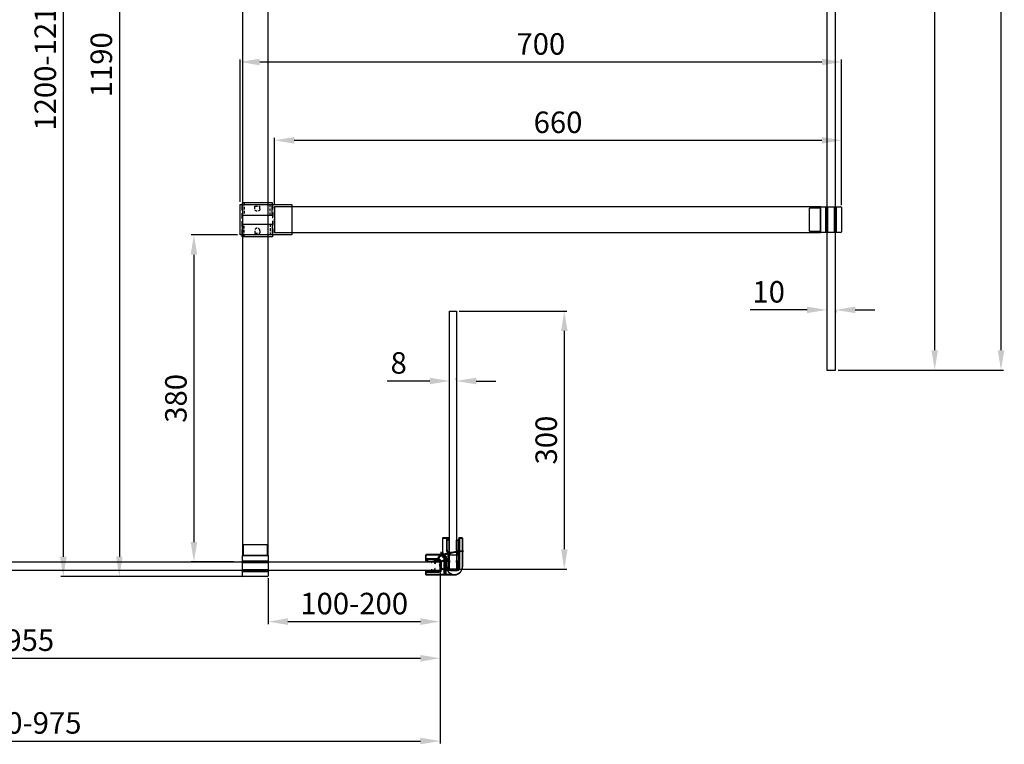
# Model space of a CAD drawing. Units: millimetres. Extents: x 397 to 48137, y -33991 to -8442.
# Drawn here: x 43427 to 44573, y -12430 to -11587 of the extents above; entities that cross this region are included whole.
import ezdxf

# ---------------------------------------------------------------- set-up
doc = ezdxf.new("R2010")
doc.units = ezdxf.units.MM
doc.linetypes.add('HIDDEN', pattern=[9.525, 6.35, -3.175])
doc.linetypes.add('HIDDEN2', pattern=[4.7625, 3.175, -1.5875])
doc.styles.add('STYLE1', font='arial.ttf')
doc.dimstyles.new('dim1', dxfattribs={"dimscale": 0, "dimtxt": 20, "dimasz": 15, "dimexe": 5, "dimexo": 5, "dimgap": 5, "dimtad": 3, "dimdec": 0, "dimdsep": 46, "dimtxsty": 'STYLE1', "dimcen": 0, "dimclrd": 256, "dimclre": 256, "dimclrt": 256, "dimadec": 1, "dimazin": 2, "dimtfac": 1, "dimtdec": 0, "dimtofl": 0, "dimtmove": 0, "dimatfit": 3, "dimfxl": 0, "dimarcsym": 0})

# ---------------------------------------------------------------- blocks, each defined once
blk = doc.blocks.new('*D64')
at = {"lineweight": -2}
for p, q in [((42956.1, -12235), (42956.1, -12428.9)), ((43916.1, -12230.5), (43916.1, -12428.9)), ((42979.1, -12425.9), (43893.1, -12425.9))]:
    blk.add_line(p, q, dxfattribs=at)
for points in [[(42979.1, -12422), (42979.1, -12429.7), (42956.1, -12425.9)], [(43893.1, -12422), (43893.1, -12429.7), (43916.1, -12425.9)]]:
    blk.add_solid(points)
at = {"layer": 'Defpoints', "color": 0}
for p in [(42956.1, -12232), (43916.1, -12227.5), (43916.1, -12425.9)]:
    blk.add_point(p, dxfattribs=at)
at = {"insert": (43436.1, -12408.1), "char_height": 25, "attachment_point": 5, "style": 'STYLE1'}
blk.add_mtext('960-975', dxfattribs=at)
blk = doc.blocks.new('*D63')
at = {"lineweight": -2}
for p, q in [((44383.6, -11034.5), (44571.7, -11034.5)), ((44568.7, -11057.5), (44568.7, -11971.5)), ((44379.1, -11994.5), (44571.7, -11994.5))]:
    blk.add_line(p, q, dxfattribs=at)
for points in [[(44564.9, -11057.5), (44572.6, -11057.5), (44568.7, -11034.5)], [(44564.9, -11971.5), (44572.6, -11971.5), (44568.7, -11994.5)]]:
    blk.add_solid(points)
at = {"layer": 'Defpoints', "color": 0}
for p in [(44380.6, -11034.5), (44376.1, -11994.5), (44568.7, -11994.5)]:
    blk.add_point(p, dxfattribs=at)
at = {"insert": (44551, -11514.5), "char_height": 25, "attachment_point": 5, "rotation": 90, "style": 'STYLE1'}
blk.add_mtext('960-975', dxfattribs=at)
blk = doc.blocks.new('*D65')
at = {"lineweight": -2}
for p, q in [((43938.1, -11926), (44063.6, -11926)), ((44060.6, -11949), (44060.6, -12203)), ((43938.1, -12226), (44063.6, -12226))]:
    blk.add_line(p, q, dxfattribs=at)
for points in [[(44056.8, -11949), (44064.4, -11949), (44060.6, -11926)], [(44056.8, -12203), (44064.4, -12203), (44060.6, -12226)]]:
    blk.add_solid(points)
at = {"layer": 'Defpoints', "color": 0}
for p in [(43935.1, -11926), (43935.1, -12226), (44060.6, -12226)]:
    blk.add_point(p, dxfattribs=at)
at = {"insert": (44042.8, -12076), "char_height": 25, "attachment_point": 5, "rotation": 90, "style": 'STYLE1'}
blk.add_mtext('300', dxfattribs=at)
blk = doc.blocks.new('wefw')
h = blk.add_hatch()
h.set_pattern_fill('ANSI31', color=3, scale=0.2, style=0)
h.set_pattern_definition([(45, (26894.53525, -13372.3526), (-0.449012806, 0.449012806), [])])
edge = h.paths.add_edge_path()
edge.add_ellipse((19816.5, -12559.2), major_axis=(-0.5, 0), ratio=1, start_angle=357.9638, end_angle=358.4371, ccw=False)
edge.add_line((19816, -12559.2), (19816, -12559.1))
edge.add_ellipse((19816.5, -12559.2), major_axis=(-0.5, 0), ratio=1, start_angle=263.25, end_angle=353.2791, ccw=False)
edge.add_line((19816.5, -12558.7), (19817, -12558.7))
edge.add_line((19817, -12558.7), (19826, -12559.4))
edge.add_line((19826, -12559.4), (19827, -12559.5))
edge.add_line((19827, -12559.5), (19836.6, -12550.7))
edge.add_ellipse((19836.4, -12550.5), major_axis=(0.3, 0), ratio=1, start_angle=313.1225, end_angle=491.2282)
edge.add_line((19836.2, -12550.3), (19827.1, -12558))
edge.add_line((19827.1, -12558), (19827.4, -12554.6))
edge.add_ellipse((19821.9, -12554.2), major_axis=(5.5, 0), ratio=1, start_angle=355.7355, end_angle=535.7354)
edge.add_line((19816.4, -12553.7), (19816, -12559.1))
edge.add_ellipse((19816.5, -12559.2), major_axis=(0.5, 0), ratio=1, start_angle=173.2791, end_angle=177.9638)
edge.add_line((19816, -12559.2), (19816, -12559.2))
h.paths.add_polyline_path([(19817, -12558.7), (19817.4, -12553.8, -1.088887), (19826.4, -12554.5), (19826, -12559.4)])
at = {"color": 3}
for p, q in [((19816.4, -12553.7), (19816, -12559.2)), ((19817.4, -12553.8), (19817, -12558.7)), ((19826.4, -12554.5), (19826, -12559.4)), ((19827, -12559.5), (19836.6, -12550.7)), ((19827.1, -12558), (19836.2, -12550.3)), ((19827.4, -12554.6), (19827.1, -12558)), ((19825.9, -12560.8), (19825.2, -12560.1)), ((19827, -12568.8), (19826.1, -12567.9)), ((19826.9, -12560.8), (19826.2, -12560.2)), ((19827, -12560.1), (19826.4, -12559.5)), ((19825.8, -12568.6), (19825.3, -12568)), ((19826.6, -12569.3), (19826.4, -12569.1))]:
    blk.add_line(p, q, dxfattribs=at)
at = {"color": 3, "lineweight": 0}
for p, q in [((19816, -12559.2), (19816, -12569.6)), ((19816.5, -12558.7), (19827, -12559.5)), ((19817.1, -12568.3), (19817.1, -12560.4)), ((19817.6, -12559.9), (19824.9, -12560.4)), ((19824.9, -12560.4), (19824.9, -12560.3)), ((19826.7, -12560.9), (19825.1, -12560.7)), ((19826.7, -12567.9), (19825.1, -12568.1)), ((19825.2, -12560.1), (19826.1, -12560.2)), ((19826.4, -12560), (19826.4, -12559.4)), ((19827, -12559.5), (19827, -12560.6)), ((19816.5, -12570.1), (19826.4, -12569.3)), ((19824.9, -12568.4), (19817.6, -12568.8)), ((19824.9, -12568.3), (19824.9, -12568.4)), ((19825.2, -12568.7), (19826.1, -12568.5)), ((19826.1, -12568.5), (19825.2, -12568.7)), ((19826.4, -12569.3), (19826.4, -12568.8)), ((19826.4, -12568.8), (19826.4, -12569.3)), ((19826.4, -12569.3), (19826.8, -12569.3)), ((19827, -12569), (19827, -12568.1))]:
    blk.add_line(p, q, dxfattribs=at)
at = {"color": 3}
for centre, radius, start, end in [((19821.9, -12554.2), 5.5, 355.7353, 175.7354), ((19821.9, -12553.8), 4.52, 350.8623, 180.6086), ((19836.4, -12550.5), 0.3, 313.1225, 131.2282)]:
    blk.add_arc(centre, radius, start, end, dxfattribs=at)
at = {"color": 3, "lineweight": 0}
for centre, radius, start, end in [((19816.5, -12559.2), 0.5, 83.25, 180), ((19817.6, -12560.4), 0.5, 83.25, 180), ((19825.1, -12560.3), 0.25, 83.2501, 180), ((19825.1, -12560.4), 0.25, 180, 263.25), ((19826.1, -12560), 0.25, 263.2501, 0), ((19826.7, -12560.6), 0.25, 263.25, 360), ((19826.7, -12568.1), 0.25, 0, 96.75), ((19816.5, -12569.6), 0.5, 180, 276.75), ((19817.6, -12568.3), 0.5, 180, 276.75), ((19825.1, -12568.3), 0.25, 96.75, 180), ((19825.1, -12568.4), 0.25, 180, 276.7499), ((19826.1, -12568.8), 0.25, 360, 96.7499), ((19826.7, -12569), 0.25, 276.7503, 0)]:
    blk.add_arc(centre, radius, start, end, dxfattribs=at)
blk = doc.blocks.new('dsfas')
for p, q in [((1938.4, -15278.5), (1938.4, -15277.6)), ((1926.9, -15285.9), (1926.9, -15285.2)), ((1930.4, -15285.6), (1930.9, -15287.3)), ((1930.4, -15295.1), (1930.9, -15293.3)), ((1930.9, -15285.5), (1931.4, -15287.3)), ((1930.9, -15295.1), (1931.4, -15293.3)), ((1937.2, -15285.2), (1937.2, -15295.4)), ((1938.4, -15295.9), (1938.4, -15284.7)), ((1926.9, -15294.8), (1926.9, -15295.4))]:
    blk.add_line(p, q)
for centre, radius, start, end in [((1940.6, -15284.2), 6.98, 108.1575, 177.4723), ((1940.6, -15284.2), 6.18, 110.6067, 176.4945), ((1969.7, -15376.1), 103.4, 93.0915, 107.6144), ((1976.6, -15405), 132.2, 95.3799, 106.7865), ((1964.2, -15273.2), 0.25, 275.9832, 100.3529), ((1927.2, -15285.2), 0.3, 102.5184, 180), ((1927.2, -15285.9), 0.3, 180, 282.6654), ((1927.2, -15294.8), 0.3, 77.3346, 180), ((1938.6, -15336.5), 52.8, 95.4147, 102.5184), ((1938.6, -15336.5), 51.6, 91.881, 102.6654), ((1938.6, -15244.1), 51.6, 257.3346, 268.119), ((1931.2, -15287.3), 0.25, 180, 270), ((1931.2, -15293.3), 0.25, 90, 180), ((1931.2, -15287.3), 0.25, 270, 0), ((1931.2, -15293.3), 0.25, 0, 90), ((1938.6, -15336.5), 52.8, 91.4192, 94.5385), ((1936.9, -15285.2), 0.3, 0, 91.881), ((1937.4, -15284.7), 1, 0, 97.0994), ((1927.2, -15295.4), 0.3, 180, 257.4816), ((1938.6, -15244.1), 52.8, 257.4816, 268.5808), ((1936.9, -15295.4), 0.3, 268.119, 0), ((1937.4, -15295.9), 1, 262.9006, 0)]:
    blk.add_arc(centre, radius, start, end)
blk = doc.blocks.new('*D67')
at = {"lineweight": -2}
for p, q in [((44343.1, -11924.6), (44276.7, -11924.6)), ((44366.1, -11925.8), (44366.1, -11927.6)), ((44376.1, -11925.8), (44376.1, -11927.6)), ((44399.1, -11924.6), (44422.1, -11924.6))]:
    blk.add_line(p, q, dxfattribs=at)
for points in [[(44343.1, -11920.8), (44343.1, -11928.4), (44366.1, -11924.6)], [(44399.1, -11920.8), (44399.1, -11928.4), (44376.1, -11924.6)]]:
    blk.add_solid(points)
at = {"layer": 'Defpoints', "color": 0}
for p in [(44366.1, -11922.8), (44366.1, -11924.6), (44376.1, -11922.8)]:
    blk.add_point(p, dxfattribs=at)
at = {"insert": (44298.4, -11906.8), "char_height": 25, "attachment_point": 5, "style": 'STYLE1'}
blk.add_mtext('10', dxfattribs=at)
blk = doc.blocks.new('*D68')
at = {"lineweight": -2}
for p, q in [((43927.1, -12005.5), (43927.1, -12004.3)), ((43935.1, -12005.5), (43935.1, -12004.3)), ((43904.1, -12007.3), (43854.6, -12007.3)), ((43958.1, -12007.3), (43981.1, -12007.3))]:
    blk.add_line(p, q, dxfattribs=at)
for points in [[(43904.1, -12003.4), (43904.1, -12011.1), (43927.1, -12007.3)], [(43958.1, -12003.4), (43958.1, -12011.1), (43935.1, -12007.3)]]:
    blk.add_solid(points)
at = {"layer": 'Defpoints', "color": 0}
for p in [(43927.1, -12007.3), (43927.1, -12008.5), (43935.1, -12008.5)]:
    blk.add_point(p, dxfattribs=at)
at = {"insert": (43867.9, -11989.5), "char_height": 25, "attachment_point": 5, "style": 'STYLE1'}
blk.add_mtext('8', dxfattribs=at)
blk = doc.blocks.new('sdf')
at = {"color": 2, "linetype": 'HIDDEN2'}
for p, q in [((5130.6, -8831), (5127.6, -8831)), ((5127.6, -8831), (5127.6, -8837)), ((5130.6, -8837), (5127.6, -8837))]:
    blk.add_line(p, q, dxfattribs=at)
at = {"color": 2}
for points in [[(5125.6, -8851.2), (5125.6, -8851.7), (5123.6, -8851.7), (5123.6, -8816.3), (5125.6, -8816.3), (5125.6, -8816.7)], [(5123.6, -8851.2), (5123.6, -8816.7)], [(5125.6, -8816.7), (5138.1, -8816.7), (5138.1, -8851.2), (5125.6, -8851.2)]]:
    blk.add_lwpolyline(points, dxfattribs=at)
at = {"color": 2, "linetype": 'HIDDEN2'}
blk.add_lwpolyline([(5123.6, -8818.8), (5138.1, -8818.8), (5138.1, -8849.1), (5123.6, -8849.1)], close=True, dxfattribs=at)
blk.add_arc((5130.6, -8834), 3, 270, 90, dxfattribs=at)
blk = doc.blocks.new('sdfsdg')
at = {"color": 6}
blk.add_lwpolyline([(5935.5, -8798.3), (5995.5, -8798.3), (5995.5, -8833.8), (5935.5, -8833.8)], close=True, dxfattribs=at)
at = {"color": 6, "linetype": 'HIDDEN'}
for points in [[(5973, -8833.8), (5938, -8833.8), (5938, -8798.3), (5973, -8798.3)], [(5975.5, -8800.8), (5995.5, -8800.8), (5995.5, -8831.3), (5975.5, -8831.3)]]:
    blk.add_lwpolyline(points, close=True, dxfattribs=at)
blk = doc.blocks.new('*D71')
at = {"lineweight": -2}
for p, q in [((43698.1, -11044.5), (43539.9, -11044.5)), ((43542.9, -11067.5), (43542.9, -12211.7)), ((43703.2, -12234.7), (43539.9, -12234.7))]:
    blk.add_line(p, q, dxfattribs=at)
for points in [[(43539.1, -11067.5), (43546.7, -11067.5), (43542.9, -11044.5)], [(43539.1, -12211.7), (43546.7, -12211.7), (43542.9, -12234.7)]]:
    blk.add_solid(points)
at = {"layer": 'Defpoints', "color": 0}
for p in [(43701.1, -11044.5), (43542.9, -12234.7), (43706.2, -12234.7)]:
    blk.add_point(p, dxfattribs=at)
at = {"insert": (43525.1, -11639.6), "char_height": 25, "attachment_point": 5, "rotation": 90, "style": 'STYLE1'}
blk.add_mtext('1190', dxfattribs=at)
blk = doc.blocks.new('*D74')
at = {"lineweight": -2}
for p, q in [((43680.6, -11034.5), (43474.6, -11034.5)), ((43477.6, -11057.5), (43477.6, -12211.7)), ((43684.1, -12234.7), (43474.6, -12234.7))]:
    blk.add_line(p, q, dxfattribs=at)
for points in [[(43473.8, -11057.5), (43481.5, -11057.5), (43477.6, -11034.5)], [(43473.8, -12211.7), (43481.5, -12211.7), (43477.6, -12234.7)]]:
    blk.add_solid(points)
at = {"layer": 'Defpoints', "color": 0}
for p in [(43683.6, -11034.5), (43477.6, -12234.7), (43687.1, -12234.7)]:
    blk.add_point(p, dxfattribs=at)
at = {"insert": (43459.9, -11634.6), "char_height": 25, "attachment_point": 5, "rotation": 90, "style": 'STYLE1'}
blk.add_mtext('1200-1215', dxfattribs=at)
blk = doc.blocks.new('*D72')
at = {"lineweight": -2}
for p, q in [((43683.3, -11799), (43683.3, -11633.3)), ((43706.3, -11636.3), (44360.3, -11636.3)), ((44383.3, -11802.7), (44383.3, -11633.3))]:
    blk.add_line(p, q, dxfattribs=at)
for points in [[(43706.3, -11632.5), (43706.3, -11640.2), (43683.3, -11636.3)], [(44360.3, -11632.5), (44360.3, -11640.2), (44383.3, -11636.3)]]:
    blk.add_solid(points)
at = {"layer": 'Defpoints', "color": 0}
for p in [(44383.3, -11636.3), (43683.3, -11802), (44383.3, -11805.7)]:
    blk.add_point(p, dxfattribs=at)
at = {"insert": (44033.3, -11618.6), "char_height": 25, "attachment_point": 5, "style": 'STYLE1'}
blk.add_mtext('700', dxfattribs=at)
blk = doc.blocks.new('*D73')
at = {"lineweight": -2}
for p, q in [((43723.3, -11801.7), (43723.3, -11724.4)), ((43746.3, -11727.4), (44360.3, -11727.4)), ((44383.3, -11802.7), (44383.3, -11724.4))]:
    blk.add_line(p, q, dxfattribs=at)
for points in [[(43746.3, -11723.6), (43746.3, -11731.3), (43723.3, -11727.4)], [(44360.3, -11723.6), (44360.3, -11731.3), (44383.3, -11727.4)]]:
    blk.add_solid(points)
at = {"layer": 'Defpoints', "color": 0}
for p in [(44383.3, -11727.4), (43723.3, -11804.7), (44383.3, -11805.7)]:
    blk.add_point(p, dxfattribs=at)
at = {"insert": (44053.3, -11709.7), "char_height": 25, "attachment_point": 5, "style": 'STYLE1'}
blk.add_mtext('660', dxfattribs=at)
blk = doc.blocks.new('*D84')
at = {"lineweight": -2}
for p, q in [((43916.1, -12230.5), (43916.1, -12290.1)), ((43716.1, -12236.7), (43716.1, -12290.1)), ((43739.1, -12287.1), (43893.1, -12287.1))]:
    blk.add_line(p, q, dxfattribs=at)
for points in [[(43739.1, -12283.2), (43739.1, -12290.9), (43716.1, -12287.1)], [(43893.1, -12283.2), (43893.1, -12290.9), (43916.1, -12287.1)]]:
    blk.add_solid(points)
at = {"layer": 'Defpoints', "color": 0}
for p in [(43716.1, -12233.7), (43916.1, -12227.5), (43916.1, -12287.1)]:
    blk.add_point(p, dxfattribs=at)
at = {"insert": (43816.1, -12269.3), "char_height": 25, "attachment_point": 5, "style": 'STYLE1'}
blk.add_mtext('100-200', dxfattribs=at)
blk = doc.blocks.new('*D85')
at = {"lineweight": -2}
for p, q in [((43680.3, -11837.5), (43626.6, -11837.5)), ((43629.6, -11860.5), (43629.6, -12194.5)), ((43675.5, -12217.5), (43626.6, -12217.5))]:
    blk.add_line(p, q, dxfattribs=at)
for points in [[(43625.8, -11860.5), (43633.5, -11860.5), (43629.6, -11837.5)], [(43625.8, -12194.5), (43633.5, -12194.5), (43629.6, -12217.5)]]:
    blk.add_solid(points)
at = {"layer": 'Defpoints', "color": 0}
for p in [(43683.3, -11837.5), (43629.6, -12217.5), (43678.5, -12217.5)]:
    blk.add_point(p, dxfattribs=at)
at = {"insert": (43611.9, -12027.5), "char_height": 25, "attachment_point": 5, "rotation": 90, "style": 'STYLE1'}
blk.add_mtext('380', dxfattribs=at)
blk = doc.blocks.new('*D108')
at = {"lineweight": -2}
for p, q in [((42961.1, -12230.5), (42961.1, -12332.7)), ((43916.1, -12230.5), (43916.1, -12332.7)), ((42984.1, -12329.7), (43893.1, -12329.7))]:
    blk.add_line(p, q, dxfattribs=at)
for points in [[(42984.1, -12325.8), (42984.1, -12333.5), (42961.1, -12329.7)], [(43893.1, -12325.8), (43893.1, -12333.5), (43916.1, -12329.7)]]:
    blk.add_solid(points)
at = {"layer": 'Defpoints', "color": 0}
for p in [(42961.1, -12227.5), (43916.1, -12227.5), (43916.1, -12329.7)]:
    blk.add_point(p, dxfattribs=at)
at = {"insert": (43438.6, -12311.9), "char_height": 25, "attachment_point": 5, "style": 'STYLE1'}
blk.add_mtext('955', dxfattribs=at)
blk = doc.blocks.new('*D109')
at = {"lineweight": -2}
for p, q in [((44379.1, -11039.5), (44494.6, -11039.5)), ((44491.6, -11971.5), (44491.6, -11062.5)), ((44379.1, -11994.5), (44494.6, -11994.5))]:
    blk.add_line(p, q, dxfattribs=at)
for points in [[(44487.8, -11062.5), (44495.4, -11062.5), (44491.6, -11039.5)], [(44487.8, -11971.5), (44495.4, -11971.5), (44491.6, -11994.5)]]:
    blk.add_solid(points)
at = {"layer": 'Defpoints', "color": 0}
for p in [(44376.1, -11039.5), (44491.6, -11039.5), (44376.1, -11994.5)]:
    blk.add_point(p, dxfattribs=at)
at = {"insert": (44473.8, -11517), "char_height": 25, "attachment_point": 5, "rotation": 90, "style": 'STYLE1'}
blk.add_mtext('955', dxfattribs=at)

msp = doc.modelspace()

# ---------------------------------------------------------------- linework, layer by layer
for p, q in [((44358.8, -11804.7), (44382.3, -11804.7)), ((44358.8, -11834.7), (44358.8, -11804.7)), ((44364.8, -11834.7), (44364.8, -11804.7)), ((44366.1, -11834.7), (44366.1, -11804.7)), ((44367.1, -11834.7), (44367.1, -11804.7)), ((44375.1, -11834.7), (44375.1, -11804.7)), ((44376.1, -11834.7), (44376.1, -11804.7)), ((44377.3, -11834.7), (44377.3, -11804.7)), ((44383.3, -11805.7), (44383.3, -11833.7)), ((44382.3, -11834.7), (44358.8, -11834.7)), ((43925.5, -12189.7), (43919.3, -12189.7)), ((43919.3, -12189.7), (43919.3, -12190)), ((43925.5, -12189.7), (43925.5, -12190)), ((43941.8, -12189.7), (43938.1, -12189.7)), ((43938.1, -12189.7), (43938.1, -12190)), ((43941.8, -12189.7), (43941.8, -12190)), ((43918.8, -12190.2), (43918.8, -12207.4)), ((43918.8, -12190.2), (43919.1, -12190.2)), ((43919.1, -12206.6), (43919.1, -12190.2)), ((43919.3, -12190), (43925.5, -12190)), ((43923.5, -12191.5), (43923.5, -12203.7)), ((43923.8, -12191.5), (43923.5, -12191.5)), ((43923.8, -12203.7), (43923.8, -12191.5)), ((43925.5, -12190.9), (43924.1, -12190.9)), ((43924.1, -12191.2), (43924.1, -12190.9)), ((43924.1, -12191.2), (43925.5, -12191.2)), ((43924.1, -12191.8), (43924.4, -12191.8)), ((43924.1, -12191.8), (43924.1, -12203.7)), ((43924.4, -12191.5), (43924.4, -12191.8)), ((43926.3, -12191.5), (43924.4, -12191.5)), ((43924.4, -12203.7), (43924.4, -12191.8)), ((43924.4, -12191.8), (43926.3, -12191.8)), ((43925.5, -12190), (43925.5, -12190.9)), ((43925.8, -12190), (43925.5, -12190)), ((43925.8, -12190.9), (43925.5, -12190.9)), ((43925.5, -12191.2), (43925.5, -12190.9)), ((43925.8, -12190.9), (43925.8, -12190)), ((43926.3, -12191.5), (43926.3, -12191.8)), ((43926.3, -12191.8), (43926.3, -12225)), ((43926.6, -12191.8), (43926.3, -12191.8)), ((43926.6, -12225), (43926.6, -12191.8)), ((43937.1, -12191.8), (43937.1, -12225)), ((43937.1, -12191.8), (43937.4, -12191.8)), ((43938.3, -12191.5), (43937.4, -12191.5)), ((43937.4, -12191.8), (43937.4, -12191.5)), ((43937.4, -12191.8), (43938.3, -12191.8)), ((43937.4, -12225), (43937.4, -12191.8)), ((43937.8, -12190), (43937.8, -12190.9)), ((43938.1, -12190), (43937.8, -12190)), ((43938.1, -12190.9), (43937.8, -12190.9)), ((43938.1, -12190.9), (43938.1, -12190)), ((43938.1, -12190), (43941.8, -12190)), ((43938.5, -12190.9), (43938.1, -12190.9)), ((43938.1, -12190.9), (43938.1, -12191.2)), ((43938.1, -12191.2), (43938.5, -12191.2)), ((43938.3, -12191.8), (43938.3, -12191.5)), ((43938.3, -12191.8), (43938.3, -12224.2)), ((43938.3, -12191.8), (43938.6, -12191.8)), ((43938.5, -12190.9), (43938.5, -12191.2)), ((43938.6, -12224.2), (43938.6, -12191.8)), ((43939.1, -12191.5), (43938.8, -12191.5)), ((43938.8, -12191.5), (43938.8, -12224.2)), ((43939.1, -12224.2), (43939.1, -12191.5)), ((43942, -12190.2), (43942.3, -12190.2)), ((43942, -12190.2), (43942, -12223.2)), ((43942.3, -12223.2), (43942.3, -12190.2)), ((43686.1, -12210.2), (43716.1, -12210.2)), ((43686.1, -12233.7), (43686.1, -12210.2)), ((43716.1, -12210.2), (43716.1, -12233.7)), ((43899.3, -12209.7), (43899.3, -12215.9)), ((43899.3, -12209.7), (43899.6, -12209.7)), ((43899.6, -12215.9), (43899.6, -12209.7)), ((43899.8, -12209.2), (43899.8, -12209.5)), ((43916.2, -12209.2), (43899.8, -12209.2)), ((43899.8, -12209.5), (43916.2, -12209.5)), ((43916.2, -12209.2), (43916.2, -12209.5)), ((43917.4, -12210), (43920.5, -12213.1)), ((43920.8, -12212.9), (43917.6, -12209.8)), ((43918.8, -12206.6), (43919.1, -12206.6)), ((43918.8, -12207.4), (43923.3, -12211.9)), ((43923.5, -12211.6), (43919.6, -12207.8)), ((43922.8, -12212.9), (43922.8, -12211.4)), ((43923.1, -12211.7), (43923.1, -12212.9)), ((43923.3, -12212.1), (43923.3, -12223.2)), ((43923.6, -12212.1), (43923.3, -12212.1)), ((43923.8, -12203.7), (43923.5, -12203.7)), ((43923.6, -12223.2), (43923.6, -12212.1)), ((43924.1, -12203.7), (43924.4, -12203.7)), ((43925, -12207), (43925, -12224.2)), ((43925, -12207), (43925.3, -12207)), ((43925.3, -12224.2), (43925.3, -12207)), ((43925.3, -12210.3), (43925.6, -12210.4)), ((43925.6, -12206.7), (43925.6, -12224.2)), ((43925.9, -12224.2), (43925.9, -12206.6)), ((43936.1, -12206.5), (43927.6, -12206.5)), ((43927.6, -12206.5), (43927.6, -12209.5)), ((43927.6, -12209.5), (43936.1, -12209.5)), ((43936.1, -12206.5), (43936.1, -12209.5)), ((43938.6, -12210.2), (43938.8, -12210.1)), ((43686.1, -12216.2), (43716.1, -12216.2)), ((43686.1, -12217.5), (43716.1, -12217.5)), ((43686.1, -12218.5), (43716.1, -12218.5)), ((43899.3, -12215.9), (43899.6, -12215.9)), ((43900.5, -12215.9), (43899.6, -12215.9)), ((43899.6, -12216.2), (43899.6, -12215.9)), ((43899.6, -12216.2), (43900.5, -12216.2)), ((43900.5, -12214.5), (43900.5, -12215.9)), ((43900.8, -12214.5), (43900.5, -12214.5)), ((43900.8, -12215.9), (43900.5, -12215.9)), ((43900.5, -12216.2), (43900.5, -12215.9)), ((43900.8, -12215.9), (43900.8, -12214.5)), ((43901.1, -12213.9), (43901.1, -12214.2)), ((43913.3, -12213.9), (43901.1, -12213.9)), ((43901.1, -12214.2), (43913.3, -12214.2)), ((43901.1, -12214.8), (43901.4, -12214.8)), ((43901.1, -12216.7), (43901.1, -12214.8)), ((43901.4, -12216.7), (43901.1, -12216.7)), ((43901.4, -12214.5), (43913.3, -12214.5)), ((43901.4, -12214.5), (43901.4, -12214.8)), ((43913.3, -12214.8), (43901.4, -12214.8)), ((43901.4, -12214.8), (43901.4, -12216.7)), ((43901.4, -12216.7), (43901.4, -12217)), ((43901.4, -12216.7), (43915.1, -12216.7)), ((43915.1, -12217), (43901.4, -12217)), ((43913.3, -12213.9), (43913.3, -12214.2)), ((43913.3, -12214.5), (43913.3, -12214.8)), ((43915.1, -12216.7), (43915.1, -12217)), ((43916.1, -12226.5), (43916.1, -12218)), ((43916.4, -12218), (43916.1, -12218)), ((43916.4, -12218), (43916.4, -12226.5)), ((43916.8, -12226.7), (43916.8, -12218.2)), ((43917.1, -12218.2), (43916.8, -12218.2)), ((43917.1, -12218.2), (43917.1, -12226.7)), ((43917.3, -12221.2), (43917.1, -12221.2)), ((43917.1, -12224.2), (43917.3, -12224.2)), ((43917.3, -12218.2), (43917.3, -12226.7)), ((43917.6, -12218.2), (43917.3, -12218.2)), ((43917.6, -12226.7), (43917.6, -12218.2)), ((43920.5, -12213.1), (43920.5, -12232.4)), ((43920.8, -12213.1), (43920.5, -12213.1)), ((43920.8, -12212.9), (43921.1, -12213.2)), ((43920.8, -12213.4), (43920.8, -12213.1)), ((43920.8, -12213.2), (43922.5, -12213.2)), ((43920.8, -12213.5), (43920.8, -12213.4)), ((43920.8, -12213.5), (43920.8, -12231.9)), ((43922.5, -12213.5), (43920.8, -12213.5)), ((43922.5, -12213.2), (43922.5, -12213.5)), ((43922.5, -12213.5), (43922.8, -12213.5)), ((43922.5, -12219.5), (43922.5, -12213.5)), ((43922.5, -12220.7), (43923.7, -12220.7)), ((43923.6, -12221), (43922.5, -12221)), ((43923.1, -12212.9), (43922.8, -12212.9)), ((43922.8, -12213.5), (43922.8, -12219.5)), ((43922.8, -12213.7), (43923.3, -12213.7)), ((43923.1, -12212.9), (43923.3, -12212.9)), ((43923.1, -12212.9), (43923.1, -12213.2)), ((43923.3, -12213.2), (43923.1, -12213.2)), ((43923.6, -12223.2), (43923.3, -12223.2)), ((43925, -12224.2), (43925.3, -12224.2)), ((43925.9, -12224.2), (43925.6, -12224.2)), ((43938.3, -12224.2), (43938.6, -12224.2)), ((43939.1, -12224.2), (43938.8, -12224.2)), ((43942, -12223.2), (43942.3, -12223.2)), ((43686.1, -12226.5), (43716.1, -12226.5)), ((43686.1, -12227.5), (43716.1, -12227.5)), ((43686.1, -12228.7), (43716.1, -12228.7)), ((43715.1, -12234.7), (43687.1, -12234.7)), ((43899.3, -12228.5), (43899.3, -12232.2)), ((43899.6, -12228.5), (43899.3, -12228.5)), ((43899.6, -12232.2), (43899.3, -12232.2)), ((43900.5, -12228.2), (43899.6, -12228.2)), ((43899.6, -12228.5), (43899.6, -12228.2)), ((43899.6, -12232.2), (43899.6, -12228.5)), ((43899.6, -12228.5), (43900.5, -12228.5)), ((43920.5, -12232.4), (43899.8, -12232.4)), ((43899.8, -12232.4), (43899.8, -12232.7)), ((43899.8, -12232.7), (43920.5, -12232.7)), ((43900.5, -12228.5), (43900.5, -12228.2)), ((43900.5, -12228.5), (43900.5, -12228.9)), ((43900.5, -12228.5), (43900.8, -12228.5)), ((43900.5, -12228.9), (43900.8, -12228.9)), ((43900.8, -12228.9), (43900.8, -12228.5)), ((43901.1, -12228.7), (43901.1, -12227.8)), ((43901.1, -12227.8), (43901.4, -12227.8)), ((43901.4, -12228.7), (43901.1, -12228.7)), ((43901.1, -12229.2), (43901.1, -12229.5)), ((43914.8, -12229.2), (43901.1, -12229.2)), ((43901.1, -12229.5), (43914.8, -12229.5)), ((43901.4, -12227.8), (43901.4, -12227.5)), ((43901.4, -12227.5), (43915.1, -12227.5)), ((43901.4, -12227.8), (43901.4, -12228.7)), ((43915.1, -12227.8), (43901.4, -12227.8)), ((43901.4, -12229), (43901.4, -12228.7)), ((43901.4, -12228.7), (43914.8, -12228.7)), ((43914.8, -12229), (43901.4, -12229)), ((43914.8, -12229), (43914.8, -12228.7)), ((43914.8, -12229.5), (43914.8, -12229.2)), ((43915.1, -12227.8), (43915.1, -12227.5)), ((43916.4, -12226.5), (43916.1, -12226.5)), ((43917.1, -12226.7), (43916.8, -12226.7)), ((43917.6, -12226.7), (43917.3, -12226.7)), ((43920.5, -12232.4), (43920.5, -12232.7)), ((43920.8, -12232.4), (43920.5, -12232.4)), ((43920.5, -12232.7), (43932.8, -12232.7)), ((43920.8, -12231.9), (43922.5, -12231.9)), ((43920.8, -12232.1), (43920.8, -12231.9)), ((43920.8, -12232.4), (43920.8, -12232.1)), ((43922.5, -12232.2), (43920.8, -12232.2)), ((43930.5, -12232.4), (43920.8, -12232.4)), ((43922.5, -12231.9), (43922.5, -12226)), ((43922.5, -12231.9), (43922.5, -12232.2)), ((43922.5, -12231.9), (43922.8, -12231.9)), ((43922.7, -12225.4), (43923.6, -12225.4)), ((43923.7, -12225.7), (43922.8, -12225.7)), ((43922.8, -12225.9), (43922.8, -12231.9)), ((43926.6, -12225), (43926.3, -12225)), ((43936.1, -12226), (43927.6, -12226)), ((43927.6, -12226), (43927.6, -12226.3)), ((43927.6, -12226.3), (43936.1, -12226.3)), ((43935.8, -12226.7), (43928.3, -12226.7)), ((43928.3, -12226.7), (43928.3, -12227)), ((43928.3, -12227), (43935.8, -12227)), ((43928.3, -12227.5), (43928.3, -12227.2)), ((43935.8, -12227.2), (43928.3, -12227.2)), ((43928.3, -12227.5), (43935.8, -12227.5)), ((43935.8, -12226.7), (43935.8, -12227)), ((43935.8, -12227.5), (43935.8, -12227.2)), ((43936.1, -12226), (43936.1, -12226.3)), ((43937.1, -12225), (43937.4, -12225))]:
    msp.add_line(p, q)
for points in [[(44376.1, -11039.5), (44366.1, -11039.5), (44366.1, -11994.5), (44376.1, -11994.5)], [(43686.1, -12210.2), (43716.1, -12210.2), (43716.1, -11044.5), (43686.1, -11044.5)], [(44358.8, -11834.7), (44358.8, -11804.7), (43723.3, -11804.7), (43723.3, -11834.7)], [(43935.1, -11926), (43935.1, -12226), (43927.1, -12226), (43927.1, -11926)], [(42961.1, -12227.5), (42961.1, -12217.5), (43916.1, -12217.5), (43916.1, -12227.5)]]:
    msp.add_lwpolyline(points, close=True)
for points in [[(44358.8, -11833.5), (44346.8, -11833.5, -0.414214), (44345.8, -11832.5), (44345.8, -11807, -0.414214), (44346.8, -11806), (44358.8, -11806)], [(43687.3, -12210.2), (43687.3, -12198.2, -0.414214), (43688.3, -12197.2), (43713.8, -12197.2, -0.414214), (43714.8, -12198.2), (43714.8, -12210.2)], [(43937.1, -12192.7), (43937.1, -12203.7, -0.414214), (43936.6, -12204.2), (43935.6, -12204.2, -0.414214), (43935.1, -12203.7), (43935.1, -12192.7, -0.414214), (43935.6, -12192.2), (43936.6, -12192.2, -0.414214)]]:
    msp.add_lwpolyline(points, format="xyb", close=True)
at = {"flags": 128}
for points in [[(43917.6, -12209.8), (43917.6, -12209.8), (43917.6, -12209.8), (43917.6, -12209.9), (43917.6, -12209.9), (43917.6, -12209.9), (43917.5, -12209.9), (43917.5, -12210), (43917.4, -12210)], [(43919.4, -12208), (43919.4, -12208), (43919.5, -12208), (43919.5, -12208), (43919.5, -12208), (43919.5, -12207.9), (43919.6, -12207.9), (43919.6, -12207.9), (43919.6, -12207.8)], [(43923.3, -12211.9), (43923.3, -12211.9), (43923.3, -12211.8), (43923.3, -12211.8), (43923.3, -12211.8), (43923.4, -12211.8), (43923.4, -12211.7), (43923.4, -12211.7), (43923.5, -12211.6)], [(43925.2, -12206.8), (43925.2, -12206.8), (43925.2, -12206.8), (43925.2, -12206.8), (43925.2, -12206.8), (43925.2, -12206.9), (43925.1, -12206.9), (43925.1, -12206.9), (43925, -12207)], [(43925.6, -12207), (43925.5, -12207), (43925.2, -12206.8)], [(43920.8, -12212.9), (43920.8, -12212.9), (43920.7, -12212.9), (43920.7, -12213), (43920.7, -12213), (43920.7, -12213), (43920.6, -12213.1), (43920.6, -12213.1), (43920.5, -12213.1)]]:
    msp.add_lwpolyline(points, dxfattribs=at)
for centre, radius, start, end in [((44382.3, -11805.7), 1, 0, 90), ((44382.3, -11833.7), 1, 270, 360), ((43919.3, -12190.2), 0.5, 90, 180), ((43925.5, -12190), 0.3, 0, 90), ((43938.1, -12190), 0.3, 90, 180), ((43941.8, -12190.2), 0.5, 0, 90), ((43919.3, -12190.2), 0.2, 90, 180), ((43924.1, -12191.5), 0.6, 90, 180), ((43924.1, -12191.5), 0.3, 90, 180), ((43924.4, -12191.8), 0.3, 90, 180), ((43925.5, -12190.9), 0.3, 270, 0), ((43926.3, -12191.8), 0.3, 0, 90), ((43937.4, -12191.8), 0.3, 90, 180), ((43938.1, -12190.9), 0.3, 180, 270), ((43938.3, -12191.8), 0.3, 0, 90), ((43938.5, -12191.5), 0.6, 0, 90), ((43938.5, -12191.5), 0.3, 0, 90), ((43941.8, -12190.2), 0.2, 0, 90), ((43899.8, -12209.7), 0.5, 90, 180), ((43899.8, -12209.7), 0.2, 90, 180), ((43916.2, -12211.2), 2, 45, 90), ((43916.2, -12211.2), 1.7, 45, 90), ((43920.8, -12206.6), 2, 180, 225), ((43920.8, -12206.6), 1.7, 180, 225), ((43923, -12212.1), 0.3, 0, 45), ((43927.8, -12203.7), 4.3, 180, 229.3707), ((43923, -12212.1), 0.6, 0, 45), ((43927.8, -12203.7), 4, 180, 229.3707), ((43927.8, -12203.7), 3.75, 180, 233.1301), ((43927.8, -12203.7), 3.45, 180, 235.5826), ((43925, -12207), 0.3, 0, 49.3707), ((43927.6, -12205.5), 1, 180, 270), ((43927.6, -12205.5), 4, 255.5225, 270), ((43936.1, -12205.5), 1, 270, 0), ((43936.1, -12205.5), 4, 270, 284.4775), ((43936.3, -12205.2), 2.5, 334.1581, 0), ((43899.6, -12215.9), 0.3, 180, 270), ((43901.1, -12214.5), 0.6, 90, 180), ((43900.5, -12215.9), 0.3, 270, 0), ((43901.1, -12214.5), 0.3, 90, 180), ((43901.4, -12214.8), 0.3, 90, 180), ((43901.4, -12216.7), 0.3, 180, 270), ((43913.3, -12218.2), 4.3, 0, 90), ((43913.3, -12218.2), 4, 0, 90), ((43913.3, -12218.2), 3.75, 0, 90), ((43913.3, -12218.2), 3.45, 0, 90), ((43915.1, -12218), 1.3, 0, 90), ((43915.1, -12218), 1, 0, 90), ((43920.5, -12213.1), 0.3, 0, 45), ((43932.8, -12222.7), 10.8, 162.4975, 197.5025), ((43932.8, -12222.7), 10.5, 162.2472, 197.7528), ((43922.5, -12213.5), 0.3, 0, 90), ((43923.1, -12212.9), 0.3, 180, 270), ((43932.8, -12223.2), 9.5, 180, 0), ((43932.8, -12223.2), 9.2, 180, 0), ((43928.3, -12224.2), 3.3, 180, 270), ((43928.3, -12224.2), 3, 180, 270), ((43928.3, -12224.2), 2.75, 180, 270), ((43928.3, -12224.2), 2.45, 180, 270), ((43935.8, -12224.2), 3.3, 270, 0), ((43935.8, -12224.2), 2.75, 270, 0), ((43935.8, -12224.2), 2.45, 270, 0), ((43935.8, -12224.2), 3, 270, 0), ((43687.1, -12233.7), 1, 180, 270), ((43715.1, -12233.7), 1, 270, 360), ((43899.6, -12228.5), 0.3, 90, 180), ((43899.8, -12232.2), 0.5, 180, 270), ((43899.8, -12232.2), 0.2, 180, 270), ((43900.5, -12228.5), 0.3, 0, 90), ((43901.1, -12228.9), 0.6, 180, 270), ((43901.1, -12228.9), 0.3, 180, 270), ((43901.4, -12227.8), 0.3, 90, 180), ((43901.4, -12228.7), 0.3, 180, 270), ((43914.8, -12226.7), 1.95, 270, 0), ((43914.8, -12226.7), 2.25, 270, 0), ((43914.8, -12226.7), 2.8, 270, 0), ((43914.8, -12226.7), 2.5, 270, 0), ((43915.1, -12226.5), 1.3, 270, 0), ((43915.1, -12226.5), 1, 270, 0), ((43920.5, -12232.4), 0.3, 270, 0), ((43922.5, -12231.9), 0.3, 270, 0), ((43927.6, -12225), 1.3, 180, 270), ((43927.6, -12225), 1, 180, 270), ((43932.8, -12223.2), 3.9, 254.005, 285.995), ((43936.1, -12225), 1, 270, 0), ((43936.1, -12225), 1.3, 270, 0)]:
    msp.add_arc(centre, radius, start, end)
for points, knots in [([(43925.6, -12206.7), (43925.6, -12206.7), (43925.6, -12206.7), (43925.7, -12206.7), (43925.7, -12206.7), (43925.8, -12206.6), (43925.9, -12206.6), (43925.9, -12206.6), (43925.9, -12206.6)], [0, 0, 0, 0, 0.186095, 0.37183, 0.56525, 0.778193, 0.992375, 1, 1, 1, 1]), ([(43922.5, -12219.5), (43922.6, -12219.5), (43922.6, -12219.5), (43922.6, -12219.5), (43922.7, -12219.5), (43922.8, -12219.5), (43922.8, -12219.5), (43922.8, -12219.5), (43922.8, -12219.5)], [0, 0, 0, 0, 0.013351, 0.149395, 0.364387, 0.577047, 0.788402, 1, 1, 1, 1]), ([(43922.5, -12226), (43922.6, -12226), (43922.6, -12226), (43922.6, -12226), (43922.7, -12226), (43922.8, -12225.9), (43922.8, -12225.9), (43922.8, -12225.9), (43922.8, -12225.9)], [0, 0, 0, 0, 0.013351, 0.149395, 0.364387, 0.577047, 0.788403, 1, 1, 1, 1])]:
    msp.add_open_spline(points, degree=3, knots=knots)

# ---------------------------------------------------------------- block references
at = {"xscale": -1, "rotation": 89.9999999999998}
msp.add_blockref('sdf', (34869.4, -6676.4), dxfattribs=at)
for name, p in [('sdfsdg', (37747.9, -3003.7)), ('dsfas', (41978.9, 3067.8))]:
    msp.add_blockref(name, p)
for name, p, rotation in [('sdf', (34869.4, -16963.1), 90.00000000000006), ('wefw', (31366.7, -32043.1), 90)]:
    msp.add_blockref(name, p, dxfattribs=dict(rotation=rotation))

# ---------------------------------------------------------------- dimensions: what is measured, and where the dimension line sits
for base, p1, p2, angle, text, picture, middle in [((43477.6, -12234.7), (43683.6, -11034.5), (43687.1, -12234.7), 90, '<>-1215', '*D74', (43459.9, -11634.6)), ((44568.7, -11994.5), (44380.6, -11034.5), (44376.1, -11994.5), 270, '<>-975', '*D63', (44551, -11514.5)), ((44060.6, -12226), (43935.1, -11926), (43935.1, -12226), 90, '300', '*D65', (44042.8, -12076))]:
    dim = msp.add_linear_dim(base=base, p1=p1, p2=p2, angle=angle, text=text, dimstyle='dim1', override={"dimscale": 1, "dimtxt": 25, "dimasz": 23, "dimexe": 3, "dimexo": 3})
    dim.commit()
    dim.dimension.update_dxf_attribs({"geometry": picture, "text_midpoint": middle})
for base, p1, p2, picture, middle in [((44491.6, -11039.5), (44376.1, -11994.5), (44376.1, -11039.5), '*D109', (44473.8, -11517)), ((43542.9, -12234.7), (43701.1, -11044.5), (43706.2, -12234.7), '*D71', (43525.1, -11639.6)), ((43629.6, -12217.5), (43683.3, -11837.5), (43678.5, -12217.5), '*D85', (43611.9, -12027.5))]:
    dim = msp.add_linear_dim(base=base, p1=p1, p2=p2, angle=90, dimstyle='dim1', override={"dimscale": 1, "dimtxt": 25, "dimasz": 23, "dimexe": 3, "dimexo": 3})
    dim.commit()
    dim.dimension.update_dxf_attribs({"geometry": picture, "text_midpoint": middle})
for base, p1, p2, picture, middle in [((44383.3, -11636.3), (43683.3, -11802), (44383.3, -11805.7), '*D72', (44033.3, -11618.6)), ((44383.3, -11727.4), (43723.3, -11804.7), (44383.3, -11805.7), '*D73', (44053.3, -11709.7)), ((44366.1, -11924.6), (44376.1, -11922.8), (44366.1, -11922.8), '*D67', (44298.4, -11906.8)), ((43927.1, -12007.3), (43935.1, -12008.5), (43927.1, -12008.5), '*D68', (43867.9, -11989.5)), ((43916.1, -12329.7), (42961.1, -12227.5), (43916.1, -12227.5), '*D108', (43438.6, -12311.9))]:
    dim = msp.add_linear_dim(base=base, p1=p1, p2=p2, dimstyle='dim1', override={"dimscale": 1, "dimtxt": 25, "dimasz": 23, "dimexe": 3, "dimexo": 3})
    dim.commit()
    dim.dimension.update_dxf_attribs({"geometry": picture, "text_midpoint": middle})
for base, p1, text, picture, middle in [((43916.1, -12425.9), (42956.1, -12232), '<>-975', '*D64', (43436.1, -12408.1)), ((43916.1, -12287.1), (43716.1, -12233.7), '100-<>', '*D84', (43816.1, -12269.3))]:
    dim = msp.add_linear_dim(base=base, p1=p1, p2=(43916.1, -12227.5), text=text, dimstyle='dim1', override={"dimscale": 1, "dimtxt": 25, "dimasz": 23, "dimexe": 3, "dimexo": 3})
    dim.commit()
    dim.dimension.update_dxf_attribs({"geometry": picture, "text_midpoint": middle})

doc.saveas('drawing.dxf')
